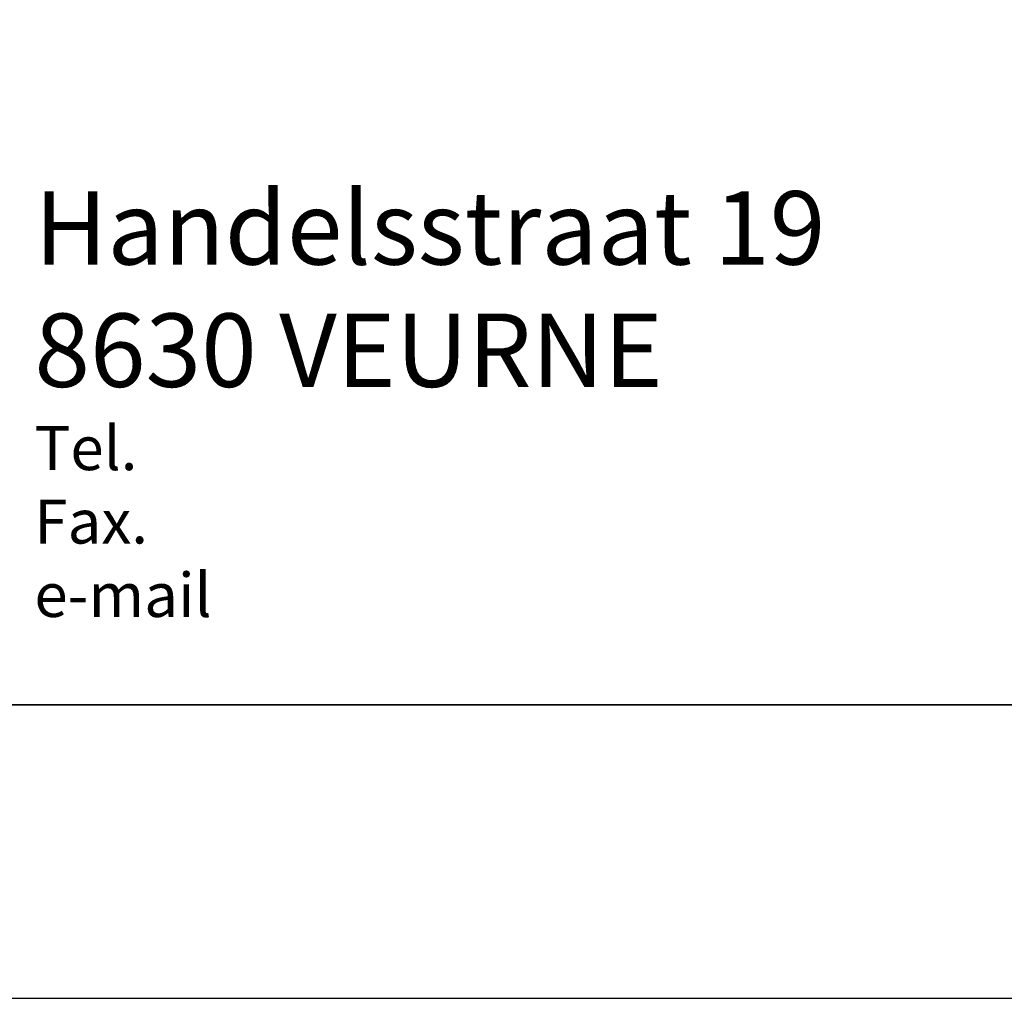
# Model space of a CAD drawing. Units: millimetres. Extents: x 1274 to 3552, y -809 to 2161.
# Drawn here: x 2037 to 2373, y -809 to -476 of the extents above; entities that cross this region are included whole.
import ezdxf

# ---------------------------------------------------------------- set-up
doc = ezdxf.new("R2010")
doc.units = ezdxf.units.MM
doc.layers.add('Dim', color=4, linetype='Continuous')
doc.layers.add('kader', color=7, linetype='Continuous')
doc.styles.add('tekst', font='times.ttf')

# ---------------------------------------------------------------- blocks, each defined once
blk = doc.blocks.new('A4_r')
at = {"layer": 'kader'}
blk.add_line((200, 10), (10, 10), dxfattribs=at)
for points in [[(0, 0), (210, 0), (210, 297), (0, 297)], [(10, 10), (200, 10), (200, 287), (10, 287)]]:
    blk.add_lwpolyline(points, close=True, dxfattribs=at)
at = {"layer": 'kader', "color": 3, "attachment_point": 1, "style": 'tekst'}
for s, insert, char_height, width in [('Handelsstraat 19\\P8630 VEURNE', (76.815, 27.487), 2.5, 46.9821), ('Tel. \\PFax.\\Pe-mail', (76.815, 19.487), 1.5, 31.7105)]:
    blk.add_mtext(s, dxfattribs=dict(at, insert=insert, char_height=char_height, width=width))
at = {"layer": 'kader', "color": 3, "style": 'tekst'}
for tag, p, height in [('DATUM', (173.68, 41.75), 2.5), ('TITEL', (12.134, 36.517), 4), ('SCHAAL', (176.046, 35.75), 2.5), ('I.O.V.', (124, 29.75), 2.5), ('NAAM', (181.818, 29.75), 2.5), ('A4', (178.01, 23.74), 2.5), ('NR', (157.225, 13), 3.5)]:
    blk.add_attdef(tag, p, '', height=height, dxfattribs=at)

msp = doc.modelspace()

# ---------------------------------------------------------------- block references
at = {"layer": 'Dim', "xscale": 10, "yscale": 10, "zscale": 10}
msp.add_blockref('A4_r', (1274.26, -808.8), dxfattribs=at)

doc.saveas('drawing.dxf')
